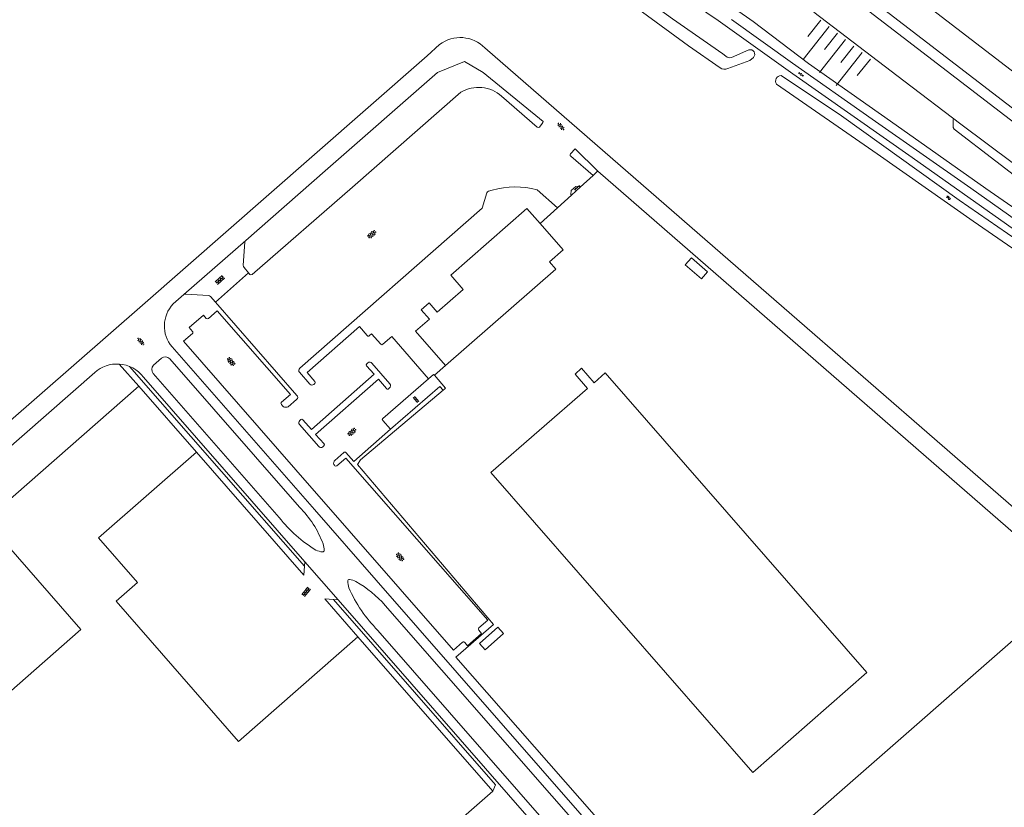
# Model space of a CAD drawing. Units: metres. Extents: x 202000 to 222000, y 431000 to 444000.
# Drawn here: x 204807 to 205147, y 437508 to 437780 of the extents above; entities that cross this region are included whole.
import ezdxf

# ---------------------------------------------------------------- set-up
doc = ezdxf.new("R2010")
doc.units = ezdxf.units.M
doc.header["$MEASUREMENT"] = 0
doc.layers.get('0').update_dxf_attribs({"color": 5, "lineweight": 40})
doc.layers.add('B01', color=5, linetype='Continuous')
doc.layers.add('B02', color=115, linetype='Continuous')
for name, color, linetype, lineweight in [('Q19', 4, 'Continuous', 30), ('S01', 4, 'Continuous', 0), ('S02', 4, 'Continuous', 0), ('S04', 4, 'Continuous', 0), ('S05', 4, 'Continuous', 0), ('T03', 4, 'Continuous', 30), ('T09', 46, 'Continuous', 30), ('V00', 4, 'Continuous', 30)]:
    doc.layers.add(name, color=color, linetype=linetype, lineweight=lineweight)

# ---------------------------------------------------------------- blocks, each defined once
blk = doc.blocks.new('WA')
at = {"color": 0, "lineweight": -2}
for centre, start, end in [((3.75, 0.25), 28.07249, 151.92751), ((3.75, -4.25), 28.07249, 151.92751), ((11.25, 4.25), 208.07249, 331.92751), ((11.25, -0.25), 208.07249, 331.92751)]:
    blk.add_arc(centre, 4.25, start, end, dxfattribs=at)
blk = doc.blocks.new('GV2')
at = {"color": 0, "lineweight": -2}
for p, q in [((0, 0), (6, 10)), ((6, -10), (0, 0)), ((1, 10), (7, 0)), ((1, -10), (7, 0))]:
    blk.add_line(p, q, dxfattribs=at)
blk = doc.blocks.new('TA')
at = {"color": 0, "lineweight": -2}
for p, q in [((0, 7.5), (5, 7.5)), ((0, 5), (10, 5)), ((0, 2.5), (5, 2.5)), ((0, 0), (10, 0)), ((0, -2.5), (5, -2.5)), ((0, -5), (10, -5)), ((0, -7.5), (5, -7.5))]:
    blk.add_line(p, q, dxfattribs=at)
blk = doc.blocks.new('GV6')
at = {"color": 0, "lineweight": -2}
for p, q in [((13, 6), (0, -2)), ((13, -6), (0, 2)), ((25, -6), (5, 6)), ((25, 6), (5, -6)), ((30, -2), (17, 6)), ((30, 2), (17, -6))]:
    blk.add_line(p, q, dxfattribs=at)
blk = doc.blocks.new('OV4')
at = {"color": 0, "lineweight": -2}
for p, q in [((0, 6), (33, 6)), ((0, 0), (33, 0)), ((1.5, 6), (1.5, 0)), ((6.5, 7.5), (6.5, 6)), ((6.5, 0), (6.5, -6)), ((11.5, 6), (11.5, 0)), ((16.5, 7.5), (16.5, 6)), ((16.5, 0), (16.5, -6)), ((21.5, 6), (21.5, 0)), ((26.5, 7.5), (26.5, 6)), ((26.5, 0), (26.5, -6)), ((31.5, 6), (31.5, 0)), ((0, -6), (33, -6)), ((1.5, -6), (1.5, -7.5)), ((11.5, -6), (11.5, -7.5)), ((21.5, -6), (21.5, -7.5)), ((31.5, -6), (31.5, -7.5))]:
    blk.add_line(p, q, dxfattribs=at)
blk = doc.blocks.new('GV4')
at = {"color": 0, "lineweight": -2}
for p, q in [((21, 6.75), (0, -5.25)), ((0, 1.5), (9, 6.75)), ((0, 5.25), (25.5, -9.25)), ((5.5, -9.25), (31, 5.25)), ((10, 6.75), (31, -5.25)), ((22, 6.75), (31, 1.5)), ((0, -1.5), (13.5, -9.25)), ((17.5, -9.25), (31, -1.5))]:
    blk.add_line(p, q, dxfattribs=at)
blk = doc.blocks.new('OV2')
at = {"color": 0, "lineweight": -2}
for p, q in [((23, 3), (0, 3)), ((1.5, -3), (1.5, 3)), ((6.5, 4.5), (6.5, 3)), ((11.5, -3), (11.5, 3)), ((16.5, 4.5), (16.5, 3)), ((21.5, -3), (21.5, 3)), ((23, -3), (0, -3)), ((6.5, -4.5), (6.5, -3)), ((16.5, -4.5), (16.5, -3))]:
    blk.add_line(p, q, dxfattribs=at)
blk = doc.blocks.new('OV6')
at = {"color": 0, "lineweight": -2}
for p, q in [((0, 0), (22.5, 0)), ((1.25, 0), (1.25, 2.5)), ((6.25, 0), (6.25, -2.5)), ((11.25, 0), (11.25, 2.5)), ((16.25, 0), (16.25, -2.5)), ((21.25, 0), (21.25, 2.5))]:
    blk.add_line(p, q, dxfattribs=at)

msp = doc.modelspace()

# ---------------------------------------------------------------- linework, layer by layer
at = {"layer": 'B01', "color": 7, "lineweight": 0, "ltscale": 10, "flags": 128}
for points in [[(204991.805, 437693.689), (204953.738, 437660.412), (204943.36, 437672.269), (204948.163, 437676.473), (204945.301, 437679.688), (204948.029, 437682.081), (204950.866, 437678.846), (204959.78, 437686.624), (204955.483, 437691.538), (204981.82, 437714.564), (204986.354, 437709.396), (204994.299, 437700.343), (204989.594, 437696.214), (204991.805, 437693.689)], [(204790.389, 437536.621), (204827.787, 437569.351), (204794.867, 437606.965), (204847.795, 437653.287)], [(204847.795, 437653.287), (204867.682, 437630.563), (204833.918, 437601.013), (204847.372, 437585.64), (204839.945, 437579.14), (204882.257, 437530.794), (204923.448, 437566.844), (204970.009, 437513.643), (204860.987, 437418.228)]]:
    msp.add_lwpolyline(points, dxfattribs=at)
at = {"layer": 'B02', "color": 7, "lineweight": 0, "ltscale": 10, "flags": 128}
for points in [[(205036.478, 437695.127), (205038.614, 437697.596), (205044.157, 437692.798), (205042.019, 437690.329), (205036.478, 437695.127)], [(205059.835, 437520.099), (204969.327, 437623.536), (205002.749, 437652.526), (204998.444, 437657.488), (205000.676, 437659.461), (205004.981, 437654.499), (205008.826, 437657.863), (205099.191, 437554.536), (205059.835, 437520.099)], [(204971.771, 437570.165), (204965.404, 437564.58), (204967.342, 437562.356), (204973.709, 437567.941), (204971.771, 437570.165)]]:
    msp.add_lwpolyline(points, dxfattribs=at)
at = {"layer": 'Q19', "color": 7, "linetype": 'Continuous', "lineweight": 0, "ltscale": 10, "flags": 128}
for points in [[(205040.47, 437792.74), (205059.84, 437779.09)], [(205059.84, 437779.09), (205079.05, 437764.55)], [(205079.05, 437764.55), (205107.31, 437744.68)], [(205128.94, 437743.54), (205128.97, 437745.33)], [(205107.31, 437744.68), (205140.25, 437721.51)], [(205128.91, 437742.54), (205128.94, 437743.54)], [(205129.25, 437741.91), (205128.91, 437742.54)], [(205158.06, 437719.84), (205129.25, 437741.91)], [(205140.25, 437721.51), (205175.26, 437697.27)]]:
    msp.add_lwpolyline(points, dxfattribs=at)
at = {"layer": 'T03', "color": 7, "linetype": 'Continuous', "lineweight": 0, "ltscale": 10, "flags": 128}
for points in [[(205080.82, 437782.36), (205111.91, 437758.67)], [(205111.91, 437758.67), (205131.63, 437743.73)], [(205000.154, 437721.92), (205004.637, 437725.988)], [(205004.637, 437725.988), (205006.088, 437727.305)], [(205006.088, 437727.305), (205006.279, 437727.478)], [(205006.279, 437727.478), (205170.885, 437584.264)], [(204997.157, 437719.2), (205000.154, 437721.92)], [(204992.393, 437714.877), (204997.157, 437719.2)], [(204986.354, 437709.396), (204992.393, 437714.877)], [(204949.943, 437657.09), (204953.738, 437660.412)], [(204952.88, 437651.983), (204953.404, 437652.425), (204953.719, 437652.671), (204949.943, 437657.09)], [(205170.885, 437584.264), (205037.866, 437467.939), (204957.204, 437559.884), (204970.216, 437571.08), (204923.321, 437626.297), (204924.35, 437627.913), (204952.88, 437651.983)]]:
    msp.add_lwpolyline(points, dxfattribs=at)
at = {"layer": 'T09', "color": 7, "linetype": 'Continuous', "lineweight": 0, "ltscale": 10, "flags": 128}
for points in [[(204943.911, 437842.57), (204964.163, 437828.104), (204990.819, 437809.62), (205011.815, 437794.738), (205032.037, 437779.974), (205049.43, 437767.919), (205050.453, 437767.131)], [(205048.525, 437763.115), (205037.533, 437770.715), (205017.016, 437785.801), (204998.134, 437799.671)], [(205052.377, 437766.686), (205058.407, 437769.289)], [(205059.989, 437766.712), (205058.689, 437765.649), (205051.105, 437762.852)], [(205090.36, 437746.61), (205069.54, 437760.46)], [(205067.99, 437757.45), (205102.66, 437733.49)], [(205131.05, 437717.5), (205090.36, 437746.61)], [(205102.66, 437733.49), (205135.88, 437710.26)], [(205167.67, 437692.17), (205131.05, 437717.5)], [(205135.88, 437710.26), (205168.06, 437688)]]:
    msp.add_lwpolyline(points, dxfattribs=at)
for points in [[(205058.407, 437769.289, -0.784929), (205059.989, 437766.712)], [(205050.453, 437767.131, 0.256463), (205052.377, 437766.686)], [(205051.105, 437762.852, -0.277333), (205048.525, 437763.115)], [(205067.99, 437757.45, -0.606079), (205069.54, 437760.46)]]:
    msp.add_lwpolyline(points, format="xyb", dxfattribs=at)
at = {"layer": 'V00', "color": 7, "linetype": 'Continuous', "lineweight": 0, "ltscale": 10, "flags": 128}
for points in [[(204836.309, 437984.769), (205817.626, 437232.431)], [(205823.256, 437232.291), (204849.179, 437979.649)], [(204904.486, 437949.812), (205841.111, 437231.848)], [(205036.04, 437787.53), (205047.76, 437779.48)], [(205073.55, 437761.08), (205047.76, 437779.48)], [(205052.43, 437779.83), (205073.5, 437764.77)], [(204951.651, 437771.159), (204947.337, 437767.248), (204907.514, 437732.405), (204849.118, 437681.301), (204802.643, 437640.676)], [(205273.565, 437503.935), (205234.217, 437538.117), (205070.585, 437680.201), (204967.302, 437769.988)], [(204884.722, 437703.564), (204912.16, 437727.598), (204950.879, 437761.477), (204960.201, 437765.288), (204966.725, 437761.448)], [(205101.03, 437745.35), (205073.5, 437764.77)], [(204987.401, 437744.632), (204966.725, 437761.448)], [(205073.55, 437761.08), (205114.77, 437732.15)], [(204959.03, 437754.695), (204921.578, 437721.983), (204886.942, 437691.772)], [(204985.383, 437742.629), (204973.066, 437753.348)], [(205135.03, 437721.6), (205101.03, 437745.35)], [(204987.078, 437743.853), (204986.117, 437742.689)], [(205131.63, 437743.73), (205167.43, 437716.9)], [(204996.848, 437733.393), (204998.418, 437735.141), (205006.279, 437727.478)], [(205004.637, 437725.988), (204996.907, 437732.627)], [(205114.77, 437732.15), (205156.03, 437703.13)], [(204997.157, 437719.2), (204996.97, 437719.455), (204997.041, 437720.753), (204998.627, 437722.185), (204999.987, 437722.101), (205000.154, 437721.92)], [(205168.55, 437697.93), (205135.03, 437721.6)], [(204903.35, 437659.504), (204966.294, 437714.706), (204967.973, 437719.95)], [(204968.507, 437720.558), (204969.822, 437720.967)], [(204985.321, 437721.03), (204992.393, 437714.877)], [(204863.382, 437684.871), (204884.722, 437703.564)], [(204883.88, 437695.006), (204884.461, 437702.963)], [(204885.736, 437692.388), (204874.247, 437682.258)], [(204885.736, 437692.388), (204884.148, 437694.231)], [(204886.182, 437691.871), (204885.736, 437692.388)], [(204859.714, 437681.658), (204863.382, 437684.871)], [(204864.033, 437685.081), (204871.826, 437684.563)], [(204872.545, 437684.201), (204874.247, 437682.258)], [(204874.247, 437682.258), (204902.382, 437650.145)], [(204871.068, 437676.682), (204870.09, 437677.793), (204865.199, 437673.521), (204866.399, 437672.188)], [(204897.071, 437647.742), (204900.17, 437650.47), (204874.876, 437679.317), (204871.851, 437676.618)], [(204866.303, 437671.446), (204863.283, 437668.785), (204902.043, 437624.471), (204956.499, 437562.264), (204959.589, 437564.978)], [(204926.7, 437670.731), (204923.97, 437673.836), (204905.913, 437657.998), (204908.611, 437654.939)], [(204931.322, 437667.773), (204928.148, 437671.415), (204927.409, 437670.73)], [(204947.874, 437655.845), (204935.155, 437670.437), (204932.068, 437667.745)], [(204859.334, 437666.86), (204908.415, 437610.811), (204929.785, 437586.415), (205113.552, 437376.333), (205176.968, 437303.884), (205177.245, 437303.916), (205193.773, 437284.539), (205182.503, 437275.163), (205165.937, 437294.196), (205166.179, 437294.4), (205102.039, 437367.625), (205000.907, 437483.258), (204916.663, 437579.563)], [(204847.795, 437653.287), (204840.978, 437660.931)], [(204855.663, 437662.967), (204852.912, 437660.544)], [(204903.268, 437611.529), (204858.498, 437662.698)], [(204926.47, 437660.324), (204929.073, 437657.426), (204907.394, 437638.402), (204904.471, 437641.738)], [(204926.921, 437661.361), (204926.516, 437661.008)], [(204934.497, 437654.125), (204928.298, 437661.204)], [(204832.607, 437658), (204783.931, 437615.431)], [(204844.645, 437660.094), (204876.379, 437623.864), (204905.032, 437591.163)], [(204852.807, 437657.673), (204896.297, 437607.988)], [(204906.864, 437654.035), (204903.324, 437658.088)], [(204947.874, 437655.845), (204949.559, 437657.297), (204949.943, 437657.09)], [(204905.126, 437592.72), (204849.457, 437656.386)], [(204908.591, 437654.22), (204908.239, 437653.934)], [(204911.768, 437633.397), (204908.837, 437636.664), (204930.525, 437655.676), (204933.326, 437652.46)], [(204932.06, 437642.212), (204947.874, 437655.845)], [(204934.033, 437652.37), (204934.398, 437652.706)], [(204952.88, 437651.983), (204951.734, 437653.16), (204934.746, 437638.422)], [(204897.442, 437646.483), (204897.019, 437647.04)], [(204902.304, 437648.697), (204899.373, 437646.199)], [(204898.596, 437646.009), (204898.135, 437646.07)], [(204903.286, 437640.041), (204909.925, 437632.534)], [(204903.766, 437641.81), (204903.37, 437641.446)], [(204934.746, 437638.422), (204932.015, 437641.473)], [(204919.314, 437630.443), (204922.044, 437627.307), (204934.746, 437638.422)], [(204867.682, 437630.563), (204904.824, 437588.17), (204905.032, 437591.163)], [(204911.294, 437632.375), (204911.698, 437632.72)], [(204915.472, 437627.696), (204918.593, 437630.413)], [(204915.051, 437626.695), (204915.085, 437626.989)], [(204965.225, 437569.92), (204968.318, 437572.596), (204919.326, 437628.516), (204916.193, 437625.835)], [(204915.493, 437625.846), (204915.334, 437626.003)], [(204905.032, 437591.163), (204905.126, 437592.72)], [(204905.126, 437592.72), (204916.663, 437579.563)], [(204923.448, 437566.844), (204912.031, 437579.905), (204915.013, 437579.703)], [(204916.663, 437579.563), (204915.013, 437579.703)], [(204915.013, 437579.703), (204970.976, 437515.779), (204970.009, 437513.643)], [(205187.057, 437286.752), (205174.035, 437301.495), (205174.176, 437301.952), (205110.821, 437374.335), (205009.822, 437489.805), (204932.879, 437577.679)], [(205181.585, 437282.362), (205169.206, 437296.541), (205168.754, 437296.57), (205104.634, 437369.826), (205003.777, 437485.116), (204930.331, 437569.084)], [(204960.349, 437564.914), (204961.329, 437563.793), (204966.171, 437568.049), (204965.163, 437569.168)]]:
    msp.add_lwpolyline(points, dxfattribs=at)
for points in [[(204951.651, 437771.159, -0.376761), (204967.302, 437769.988)], [(204973.066, 437753.348, 0.322101), (204959.03, 437754.695)], [(204986.117, 437742.689, -0.327018), (204985.383, 437742.629)], [(204987.401, 437744.632, -0.260967), (204987.078, 437743.853)], [(204996.907, 437732.627, -0.416392), (204996.848, 437733.393)], [(204969.822, 437720.967, -0.132718), (204985.321, 437721.03)], [(204967.973, 437719.95, -0.225992), (204968.507, 437720.558)], [(204884.461, 437702.963, -0.134668), (204884.722, 437703.564)], [(204884.148, 437694.231, -0.185489), (204883.88, 437695.006)], [(204886.942, 437691.772, -0.380323), (204886.182, 437691.871)], [(204863.382, 437684.871, -0.171537), (204864.033, 437685.081)], [(204871.826, 437684.563, -0.163888), (204872.545, 437684.201)], [(204859.334, 437666.86, -0.39141), (204859.714, 437681.658)], [(204871.851, 437676.618, -0.390803), (204871.068, 437676.682)], [(204866.399, 437672.188, -0.420422), (204866.303, 437671.446)], [(204927.409, 437670.73, -0.464035), (204926.7, 437670.731)], [(204932.068, 437667.745, -0.391373), (204931.322, 437667.773)], [(204832.607, 437658, -0.200764), (204840.978, 437660.931)], [(204840.978, 437660.931, -0.219541), (204849.457, 437656.386)], [(204852.807, 437657.673, -0.41339), (204852.912, 437660.544)], [(204855.663, 437662.967, -0.410251), (204858.498, 437662.698)], [(204926.516, 437661.008, 0.406365), (204926.47, 437660.324)], [(204928.298, 437661.204, 0.424861), (204926.921, 437661.361)], [(204903.324, 437658.088, -0.409596), (204903.35, 437659.504)], [(204908.239, 437653.934, -0.413776), (204906.864, 437654.035)], [(204908.611, 437654.939, -0.406154), (204908.591, 437654.22)], [(204934.398, 437652.706, 0.417882), (204934.497, 437654.125)], [(204902.382, 437650.145, -0.444726), (204902.304, 437648.697)], [(204933.326, 437652.46, 0.430039), (204934.033, 437652.37)], [(204897.019, 437647.04, -0.418827), (204897.071, 437647.742)], [(204898.135, 437646.07, -0.175167), (204897.442, 437646.483)], [(204899.373, 437646.199, -0.201026), (204898.596, 437646.009)], [(204903.37, 437641.446, 0.422754), (204903.286, 437640.041)], [(204904.471, 437641.738, 0.408452), (204903.766, 437641.81)], [(204932.015, 437641.473, -0.428933), (204932.06, 437642.212)], [(204911.698, 437632.72, 0.419443), (204911.768, 437633.397)], [(204909.925, 437632.534, 0.412658), (204911.294, 437632.375)], [(204918.593, 437630.413, -0.452118), (204919.314, 437630.443)], [(204915.334, 437626.003, -0.146306), (204915.051, 437626.695)], [(204915.085, 437626.989, -0.204871), (204915.472, 437627.696)], [(204916.193, 437625.835, -0.384281), (204915.493, 437625.846)], [(204911.405, 437598.949, 0.109363), (204903.268, 437611.529)], [(204896.297, 437607.988, 0.093372), (204908.957, 437596.793)], [(204908.957, 437596.793, 0.082813), (204911.242, 437596.114)], [(204911.242, 437596.114, 0.469286), (204911.782, 437596.596)], [(204911.782, 437596.596, 0.112658), (204911.405, 437598.949)], [(204919.978, 437586.128, 0.094417), (204920.359, 437583.789)], [(204920.522, 437586.621, 0.432578), (204919.978, 437586.128)], [(204922.785, 437585.896, 0.108586), (204920.522, 437586.621)], [(204932.879, 437577.679, 0.081826), (204922.785, 437585.896)], [(204920.359, 437583.789, 0.095413), (204930.331, 437569.084)], [(204965.163, 437569.168, -0.417565), (204965.225, 437569.92)], [(204959.589, 437564.978, -0.415723), (204960.349, 437564.914)]]:
    msp.add_lwpolyline(points, format="xyb", dxfattribs=at)

# ---------------------------------------------------------------- block references
at = {"layer": 'S01', "color": 7, "linetype": 'Continuous', "lineweight": 0, "ltscale": 10, "xscale": 0.1, "yscale": 0.1, "zscale": 0.1}
for name, p, rotation in [('GV2', (205076.624, 437761.174), 234.768643), ('GV6', (204992.548, 437743.979), 311.471701), ('GV4', (204927.038, 437704.744), 40.879933), ('GV6', (204847.496, 437669.882), 311.433771), ('GV4', (204878.715, 437663.019), 310.879933), ('GV4', (204920.156, 437636.557), 40.879933), ('GV4', (204937.048, 437595.617), 310.879933)]:
    msp.add_blockref(name, p, dxfattribs=dict(at, rotation=rotation))
at = {"layer": 'S02', "color": 7, "linetype": 'Continuous', "lineweight": 0, "ltscale": 10, "xscale": 0.1, "yscale": 0.1, "zscale": 0.1}
for name, p, rotation in [('OV6', (204999.955, 437722.494), 221.126042), ('OV4', (204874.586, 437688.851), 42.089162), ('OV2', (204942.741, 437649.564), 311.522213), ('OV4', (204904.547, 437581.073), 51.617543)]:
    msp.add_blockref(name, p, dxfattribs=dict(at, rotation=rotation))
at = {"layer": 'S04', "color": 7, "linetype": 'Continuous', "lineweight": 0, "ltscale": 10, "xscale": 1.450472, "yscale": 1.450472, "zscale": 1.450472, "rotation": 231.668389}
msp.add_blockref('TA', (205091.814, 437772.846), dxfattribs=at)
at = {"layer": 'S05', "color": 7, "linetype": 'Continuous', "lineweight": 0, "ltscale": 10, "xscale": 0.1, "yscale": 0.1, "zscale": 0.1, "rotation": 152.40963}
msp.add_blockref('WA', (205128.008, 437717.932), dxfattribs=at)

doc.saveas('drawing.dxf')
